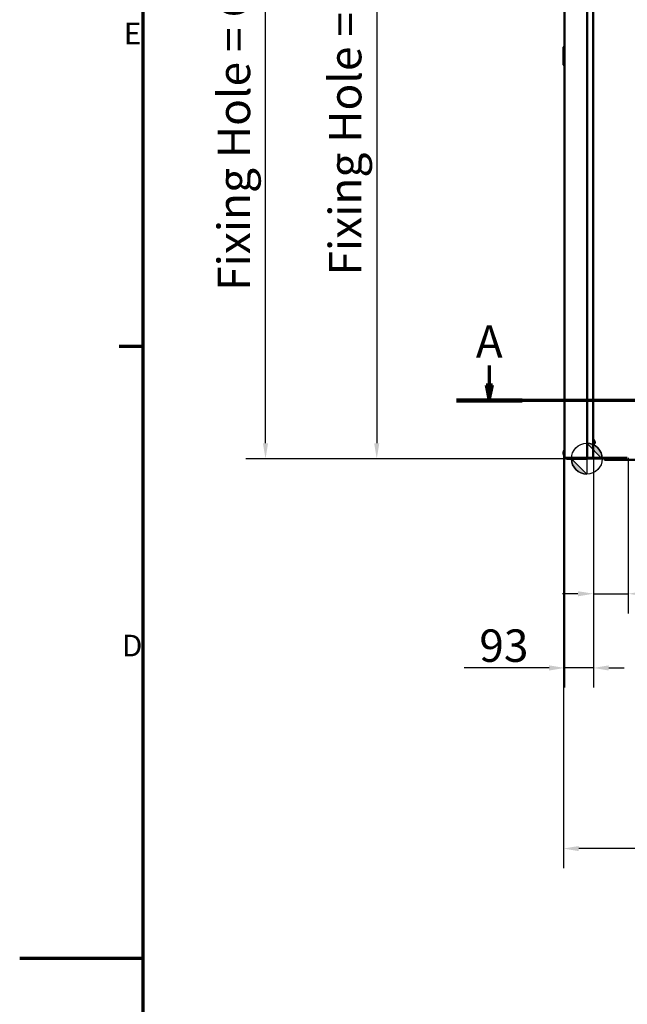
# Model space of a CAD drawing. Units: millimetres. Extents: x -200 to 8600, y -200 to 12080.
# Drawn here: x -200 to 1767, y 5791 to 8977 of the extents above; entities that cross this region are included whole.
import ezdxf

# ---------------------------------------------------------------- set-up
doc = ezdxf.new("R2010")
doc.units = ezdxf.units.MM
doc.header["$LTSCALE"] = 20
doc.linetypes.add('CHAIN', pattern=[0.3543, 0.2362, -0.0295, 0.0591, -0.0295])
for name, color, linetype, lineweight in [('Cadre (ISO)', 7, 'Continuous', 70), ('Cote (ISO)', 7, 'Continuous', 25), ('Ligne de coupe (ISO)', 7, 'CHAIN', 70), ('Visible (ISO)', 7, 'Continuous', 50)]:
    doc.layers.add(name, color=color, linetype=linetype, lineweight=lineweight)
doc.styles.add('Texte de libellé (ISO)', font='tahoma.ttf')
doc.styles.add('Texte de note (ISO)', font='tahoma.ttf')
doc.dimstyles.new('Par défaut (ISO)', dxfattribs={"dimscale": 20, "dimtxt": 5.25, "dimasz": 2.5, "dimexe": 3.175, "dimexo": 0, "dimgap": 0.762, "dimtad": 1, "dimrnd": 1e-08, "dimtxsty": 'Texte de libellé (ISO)', "dimcen": 0.09, "dimdle": 10, "dimclrd": 256, "dimclre": 256, "dimclrt": 256, "dimazin": 2, "dimtfac": 0.667657, "dimtmove": 0, "dimatfit": 3, "dimfxl": 0, "dimtolj": 1, "dimtzin": 0, "dimlwd": -1, "dimlwe": -1, "dimarcsym": 0})

# ---------------------------------------------------------------- blocks, each defined once
blk = doc.blocks.new('Cadres Cadre par défaut')
at = {"layer": 'Cadre (ISO)'}
blk.add_line((10, 396), (6.1, 396), dxfattribs=at)
at = {"layer": 'Cadre (ISO)', "flags": 128}
for points in [[(10, 10), (10, 584)], [(-10, 297), (10, 297)]]:
    blk.add_lwpolyline(points, dxfattribs=at)
at = {"layer": 'Cadre (ISO)', "char_height": 3.5, "attachment_point": 7, "style": 'Texte de note (ISO)'}
for s, insert in [('E', (6.85, 443.75)), ('D', (6.57, 344.75))]:
    blk.add_mtext(s, dxfattribs=dict(at, insert=insert))
blk = doc.blocks.new('SectionConversion2D0')
at = {"layer": 'Ligne de coupe (ISO)', "linetype": 'Continuous'}
for p, q in [((66, 392.88), (66, 389.73)), ((260.86, 392.68), (260.86, 389.73)), ((65.5, 389.73), (66, 387.23)), ((66.5, 389.73), (65.5, 389.73)), ((66, 389.73), (66, 387.23)), ((66, 387.23), (66.5, 389.73)), ((260.36, 389.73), (260.86, 387.23)), ((261.36, 389.73), (260.36, 389.73)), ((260.86, 389.73), (260.86, 387.23)), ((260.86, 387.23), (261.36, 389.73))]:
    blk.add_line(p, q, dxfattribs=at)
at = {"layer": 'Ligne de coupe (ISO)', "linetype": 'CHAIN', "ltscale": 45.83252}
blk.add_line((266.18, 387.23), (60.68, 387.23), dxfattribs=at)
at = {"layer": 'Ligne de coupe (ISO)', "linetype": 'Continuous', "lineweight": 140}
for p, q in [((71.32, 387.23), (60.68, 387.23)), ((266.18, 387.23), (255.54, 387.23))]:
    blk.add_line(p, q, dxfattribs=at)
at = {"layer": 'Ligne de coupe (ISO)', "linetype": 'Continuous', "flags": 128}
for points in [[(65.5, 389.73), (66, 387.23)], [(260.36, 389.73), (260.86, 387.23)]]:
    blk.add_lwpolyline(points, dxfattribs=at)
at = {"layer": 'Ligne de coupe (ISO)'}
for points in [[(65.5, 389.73), (66, 387.23), (66.5, 389.73), (65.5, 389.73)], [(260.36, 389.73), (260.86, 387.23), (261.36, 389.73), (260.36, 389.73)]]:
    blk.add_solid(points, dxfattribs=at)
at = {"layer": 'Ligne de coupe (ISO)', "char_height": 5.25, "attachment_point": 7, "style": 'Texte de libellé (ISO)'}
for insert in [(63.81, 392.51), (258.59, 391.73)]:
    blk.add_mtext('A', dxfattribs=dict(at, insert=insert))
blk = doc.blocks.new('*D5')
at = {"layer": 'Cote (ISO)'}
for p, q in [((1656.7, 7559.6), (1656.7, 7056.1)), ((1769.3, 7559.6), (1769.3, 7056.1)), ((1606.7, 7119.6), (1556.7, 7119.6)), ((1656.7, 7119.6), (1769.3, 7119.6)), ((1819.3, 7119.6), (2211.1, 7119.6))]:
    blk.add_line(p, q, dxfattribs=at)
for points in [[(1606.7, 7127.9), (1606.7, 7111.2), (1656.7, 7119.6)], [(1819.3, 7127.9), (1819.3, 7111.2), (1769.3, 7119.6)]]:
    blk.add_solid(points, dxfattribs=at)
at = {"layer": 'Defpoints', "color": 0}
for p in [(1656.7, 7559.6), (1769.3, 7559.6), (1656.7, 7119.6)]:
    blk.add_point(p, dxfattribs=at)
at = {"layer": 'Cote (ISO)', "insert": (2089.6, 7244.2), "char_height": 105, "attachment_point": 2, "style": 'Texte de libellé (ISO)'}
blk.add_mtext('\\A1;113', dxfattribs=at)
blk = doc.blocks.new('*D6')
at = {"layer": 'Cote (ISO)'}
for p, q in [((1563.7, 7559.6), (1563.7, 6816.1)), ((1656.7, 7559.6), (1656.7, 6816.1)), ((1513.7, 6879.6), (1238.6, 6879.6)), ((1656.7, 6879.6), (1563.7, 6879.6)), ((1706.7, 6879.6), (1756.7, 6879.6))]:
    blk.add_line(p, q, dxfattribs=at)
for points in [[(1513.7, 6887.9), (1513.7, 6871.2), (1563.7, 6879.6)], [(1706.7, 6887.9), (1706.7, 6871.2), (1656.7, 6879.6)]]:
    blk.add_solid(points, dxfattribs=at)
at = {"layer": 'Defpoints', "color": 0}
for p in [(1563.7, 7559.6), (1656.7, 7559.6), (1656.7, 6879.6)]:
    blk.add_point(p, dxfattribs=at)
at = {"layer": 'Cote (ISO)', "insert": (1351.1, 7004.2), "char_height": 105, "attachment_point": 2, "style": 'Texte de libellé (ISO)'}
blk.add_mtext('\\A1; 93', dxfattribs=at)
blk = doc.blocks.new('*D9')
at = {"layer": 'Cote (ISO)'}
for p, q in [((1559.7, 7575.1), (1559.7, 6231.6)), ((4977.7, 7575.1), (4977.7, 6231.6)), ((4927.7, 6295.1), (1609.7, 6295.1))]:
    blk.add_line(p, q, dxfattribs=at)
for points in [[(1609.7, 6303.4), (1609.7, 6286.7), (1559.7, 6295.1)], [(4927.7, 6303.4), (4927.7, 6286.7), (4977.7, 6295.1)]]:
    blk.add_solid(points, dxfattribs=at)
at = {"layer": 'Defpoints', "color": 0}
for p in [(1559.7, 7575.1), (4977.7, 7575.1), (1559.7, 6295.1)]:
    blk.add_point(p, dxfattribs=at)
at = {"layer": 'Cote (ISO)', "insert": (3268.7, 6449.1), "char_height": 105, "attachment_point": 2, "style": 'Texte de libellé (ISO)'}
blk.add_mtext('\\A1; Overall Width = Clear Open. W. + 420', dxfattribs=at)
blk = doc.blocks.new('*D21')
at = {"layer": 'Cote (ISO)'}
for p, q in [((1530.7, 10834.8), (532.2, 10834.8)), ((595.7, 7606.6), (595.7, 10784.8)), ((1635.7, 7556.6), (532.2, 7556.6))]:
    blk.add_line(p, q, dxfattribs=at)
for points in [[(587.3, 10784.8), (604, 10784.8), (595.7, 10834.8)], [(587.3, 7606.6), (604, 7606.6), (595.7, 7556.6)]]:
    blk.add_solid(points, dxfattribs=at)
at = {"layer": 'Defpoints', "color": 0}
for p in [(595.7, 10834.8), (1530.7, 10834.8), (1635.7, 7556.6)]:
    blk.add_point(p, dxfattribs=at)
at = {"layer": 'Cote (ISO)', "insert": (440.9, 9195.7), "char_height": 105, "attachment_point": 2, "rotation": 90, "style": 'Texte de libellé (ISO)'}
blk.add_mtext('\\A1; Fixing Hole = Clear Open. H. + 279', dxfattribs=at)
blk = doc.blocks.new('*D22')
at = {"layer": 'Cote (ISO)'}
for p, q in [((1530.7, 10654.8), (892.2, 10654.8)), ((955.7, 10604.8), (955.7, 7606.6)), ((1635.7, 7556.6), (892.2, 7556.6))]:
    blk.add_line(p, q, dxfattribs=at)
for points in [[(947.3, 10604.8), (964, 10604.8), (955.7, 10654.8)], [(947.3, 7606.6), (964, 7606.6), (955.7, 7556.6)]]:
    blk.add_solid(points, dxfattribs=at)
at = {"layer": 'Defpoints', "color": 0}
for p in [(1530.7, 10654.8), (955.7, 7556.6), (1635.7, 7556.6)]:
    blk.add_point(p, dxfattribs=at)
at = {"layer": 'Cote (ISO)', "insert": (800.9, 9205.7), "char_height": 105, "attachment_point": 2, "rotation": 90, "style": 'Texte de libellé (ISO)'}
blk.add_mtext('\\A1; Fixing Hole = Clear Open. H. + 99', dxfattribs=at)
blk = doc.blocks.new("Symbole d'indicateur d'origine1")
at = {"layer": 'Cote (ISO)'}
h = blk.add_hatch(color=256, dxfattribs=at)
edge = h.paths.add_edge_path(flags=0)
edge.add_line((81.78, 380.33), (84.28, 377.83))
edge.add_arc((81.78, 377.83), 2.5, 0, 90)
h = blk.add_hatch(color=256, dxfattribs=at)
edge = h.paths.add_edge_path(flags=0)
edge.add_line((81.78, 375.33), (79.28, 377.83))
edge.add_arc((81.78, 377.83), 2.5, 180, 270)
for p, q in [((81.78, 380.33), (84.28, 377.83)), ((81.78, 375.33), (79.28, 377.83))]:
    blk.add_line(p, q, dxfattribs=at)
at = {"layer": 'Cote (ISO)', "flags": 128}
for points in [[(81.78, 377.83), (81.78, 380.33)], [(81.78, 377.83), (79.28, 377.83)], [(81.78, 377.83), (84.28, 377.83)], [(81.78, 377.83), (81.78, 375.33)]]:
    blk.add_lwpolyline(points, dxfattribs=at)
at = {"layer": 'Cote (ISO)'}
blk.add_circle((81.78, 377.83), 2.5, dxfattribs=at)
for start, end in [(0, 90), (180, 270)]:
    blk.add_arc((81.78, 377.83), 2.5, start, end, dxfattribs=at)
for points in [[(81.78, 377.83), (84.28, 377.83), (81.78, 380.33), (81.78, 377.83)], [(81.78, 377.83), (81.78, 380.33), (81.78, 375.33), (81.78, 377.83)], [(81.78, 377.83), (81.78, 375.33), (79.28, 377.83), (81.78, 377.83)], [(81.78, 377.83), (79.28, 377.83), (81.78, 377.83)]]:
    blk.add_solid(points, dxfattribs=at)

msp = doc.modelspace()

# ---------------------------------------------------------------- linework, layer by layer
at = {"layer": 'Visible (ISO)'}
for p, q in [((1563.658, 7559.581), (1563.658, 10614.581)), ((1637.051, 7559.581), (1637.051, 10610.853)), ((1656.658, 7559.581), (1656.658, 10614.581)), ((1561.708, 8889.181), (1563.658, 8889.181)), ((1559.708, 8868.331), (1559.708, 8887.181)), ((1559.708, 8868.331), (1559.708, 8850.831)), ((1559.708, 8831.981), (1559.708, 8850.831)), ((1561.708, 8829.981), (1563.658, 8829.981)), ((1656.658, 7618.581), (1658.158, 7618.581)), ((1658.158, 7618.581), (1658.158, 7600.581)), ((1658.158, 7614.181), (1658.603, 7614.454)), ((1658.603, 7614.454), (1658.603, 7604.707)), ((1656.658, 7600.581), (1658.158, 7600.581)), ((1658.158, 7604.981), (1658.603, 7604.707)), ((1661.306, 7611.817), (1661.306, 7610.824)), ((1661.306, 7610.824), (1661.306, 7610.796)), ((1661.306, 7610.601), (1661.306, 7608.59)), ((1661.306, 7608.59), (1661.306, 7608.56)), ((1661.306, 7608.366), (1661.306, 7607.347)), ((1661.306, 7607.347), (1661.306, 7607.345)), ((1563.658, 7559.581), (1567.658, 7559.581)), ((1637.051, 7559.581), (1567.658, 7559.581)), ((1571.658, 7556.581), (1632.658, 7556.581)), ((1635.658, 7556.581), (1632.658, 7556.581)), ((1635.658, 7556.581), (1635.658, 7559.581)), ((1653.658, 7559.581), (1637.051, 7559.581)), ((1653.658, 7559.581), (1656.658, 7559.581)), ((1656.658, 7559.581), (1766.657, 7559.581)), ((1689.506, 7559.581), (1693.658, 7552.661)), ((1693.658, 7552.661), (4843.658, 7552.661))]:
    msp.add_line(p, q, dxfattribs=at)
for centre, radius, start, end in [((1561.708, 8887.181), 2, 90, 180), ((1561.708, 8831.981), 2, 180, 270), ((1655.134, 7608.19), 7.16, 31.021222, 61.023969), ((1578.116, 7573.498), 18.526, 141.299386, 175.097795), ((1655.134, 7610.971), 7.16, 298.976031, 328.978778), ((1578.116, 7576.664), 18.526, 184.902205, 218.700614), ((1571.658, 7562.581), 6, 210, 270)]:
    msp.add_arc(centre, radius, start, end, dxfattribs=at)
for points in [[(1661.264, 7610.75), (1661.279, 7610.775), (1661.293, 7610.799), (1661.306, 7610.824)], [(1661.306, 7610.601), (1661.293, 7610.651), (1661.279, 7610.701), (1661.264, 7610.75)], [(1661.264, 7608.441), (1661.279, 7608.49), (1661.293, 7608.54), (1661.306, 7608.59)], [(1661.306, 7608.366), (1661.293, 7608.391), (1661.279, 7608.416), (1661.264, 7608.441)], [(1661.264, 7607.271), (1661.279, 7607.296), (1661.293, 7607.322), (1661.306, 7607.347)], [(1661.306, 7607.345), (1661.293, 7607.32), (1661.279, 7607.296), (1661.264, 7607.271)], [(1661.306, 7611.817), (1661.295, 7611.838), (1661.283, 7611.859), (1661.27, 7611.881)], [(1661.306, 7610.796), (1661.295, 7610.774), (1661.283, 7610.752), (1661.27, 7610.731)], [(1661.306, 7608.56), (1661.295, 7608.517), (1661.283, 7608.474), (1661.27, 7608.431)]]:
    msp.add_open_spline(points, degree=3, dxfattribs=at)
for points, weights in [([(1661.306, 7610.796), (1661.305, 7610.807), (1661.303, 7610.818)], [1.05952950328, 1.05953258677, 1.05944066586]), ([(1661.306, 7608.56), (1661.305, 7608.572), (1661.304, 7608.583)], [1.05952950328, 1.05953115543, 1.05950553305]), ([(1661.306, 7607.345), (1661.306, 7607.346), (1661.306, 7607.346)], [1.05952950328, 1.05952971664, 1.05952947515])]:
    msp.add_rational_spline(points, weights, degree=2, dxfattribs=at)

# ---------------------------------------------------------------- block references
at = {"xscale": 20, "yscale": 20, "zscale": 20}
msp.add_blockref('Cadres Cadre par défaut', (0, 0), dxfattribs=at)
at = {"layer": 'Cote (ISO)', "xscale": 20, "yscale": 20, "zscale": 20}
msp.add_blockref("Symbole d'indicateur d'origine1", (0, 0), dxfattribs=at)
at = {"layer": 'Ligne de coupe (ISO)', "xscale": 20, "yscale": 20, "zscale": 20}
msp.add_blockref('SectionConversion2D0', (0, 0), dxfattribs=at)

# ---------------------------------------------------------------- dimensions: what is measured, and where the dimension line sits
at = {"layer": 'Cote (ISO)'}
for base, p1, p2, angle, text, override, picture, middle in [((595.658, 10834.793), (1635.658, 7556.581), (1530.658, 10834.793), 90, ' Fixing Hole = Clear Open. H. + 279', {"dimdec": 0, "dimtp": 0, "dimtm": 0, "dimtdec": 0, "dimtofl": 0, "dimatfit": 1}, '*D21', (595.658, 9195.687)), ((955.658, 7556.581), (1530.658, 10654.756), (1635.658, 7556.581), 90, ' Fixing Hole = Clear Open. H. + 99', {"dimdec": 0, "dimtp": 0, "dimtm": 0, "dimtdec": 0, "dimtofl": 0, "dimatfit": 1}, '*D22', (955.658, 9205.668)), ((1656.658, 6879.581), (1563.658, 7559.581), (1656.658, 7559.581), 180, ' 93', {"dimdec": 0, "dimtp": 0, "dimtm": 0, "dimtdec": 2, "dimtofl": 1, "dimatfit": 1}, '*D6', (1351.104, 6879.581)), ((1559.658, 6295.081), (4977.658, 7575.081), (1559.658, 7575.081), 180, ' Overall Width = Clear Open. W. + 420', {"dimdec": 2, "dimtp": 0, "dimtm": 0, "dimtdec": 2, "dimtofl": 0, "dimatfit": 1}, '*D9', (3268.658, 6295.081))]:
    dim = msp.add_linear_dim(base=base, p1=p1, p2=p2, angle=angle, text=text, dimstyle='Par défaut (ISO)', override=override, dxfattribs=at)
    dim.commit()
    dim.dimension.update_dxf_attribs({"geometry": picture, "text_midpoint": middle, "dimtype": 160})
dim = msp.add_linear_dim(base=(1656.658, 7119.581), p1=(1769.267, 7559.581), p2=(1656.658, 7559.581), angle=180, dimstyle='Par défaut (ISO)', override={"dimdec": 0, "dimtp": 0, "dimtm": 0, "dimtdec": 2, "dimtofl": 1, "dimatfit": 1}, dxfattribs=at)
dim.commit()
dim.dimension.update_dxf_attribs({"geometry": '*D5', "text_midpoint": (2089.641, 7119.581), "dimtype": 160})

doc.saveas('drawing.dxf')
